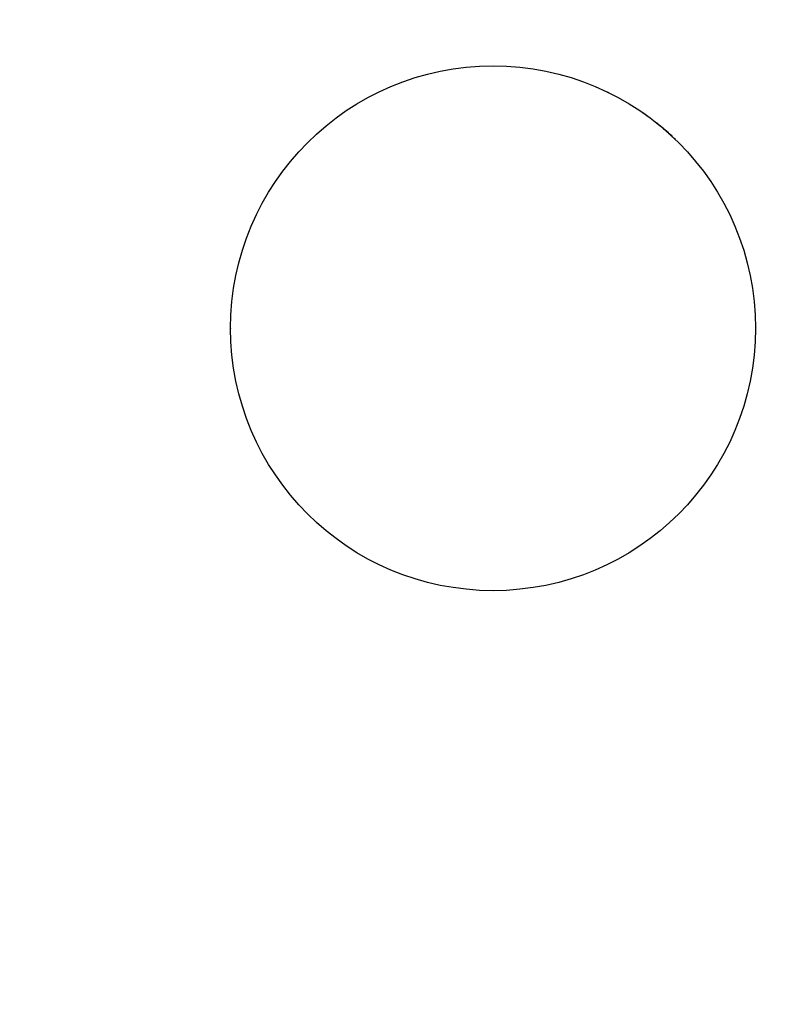
# Model space of a CAD drawing. Extents: x 0 to 15.8, y 0 to 10.2.
# Drawn here: x 6.4 to 6.6, y 7.8 to 8.1 of the extents above; entities that cross this region are included whole.
import ezdxf

# ---------------------------------------------------------------- set-up
doc = ezdxf.new("R2010")
doc.units = 0
doc.header["$LTSCALE"] = 0.5
doc.header["$MEASUREMENT"] = 0
doc.layers.add('PART', color=3, linetype='CONTINUOUS')

msp = doc.modelspace()

# ---------------------------------------------------------------- linework, layer by layer
at = {"layer": 'PART', "color": 7}
for p, q in [((6.57801670224088, 8.076002434026869), (6.577961395123147, 8.07604070107632)), ((6.578016916799506, 8.076002285436616), (6.578059523233975, 8.075972758775197)), ((6.579357690358108, 8.075053243846515), (6.579510569839755, 8.07494236136749)), ((6.583094804568908, 8.072173196610557), (6.58318317325044, 8.072100670322538)), ((6.58318317325044, 8.072100670322538), (6.583292482630242, 8.072010659975)), ((6.583464512447598, 8.071868580700105), (6.583559551387445, 8.071789530515684)), ((6.583559551387445, 8.071789530515684), (6.583658914846197, 8.071706610276014)), ((6.584711902941002, 8.070810550946089), (6.584805064494837, 8.070729733710088)), ((6.585909281207663, 8.06975232379483), (6.586036813094331, 8.069637081233978)), ((6.454447037211416, 8.011128320562758), (6.454446910188047, 8.011269540784252)), ((6.454447298080972, 8.011269540548032), (6.454447366407607, 8.01116591190096)), ((6.454447489549089, 8.011060937126658), (6.45444733995884, 8.011128321129686))]:
    msp.add_line(p, q, dxfattribs=at)
for centre, radius in [((6.769407298080971, 8.444339540548032), 0.7522590588607632), ((6.769407298080971, 8.444339540548032), 0.75225306261685), ((6.533187298080968, 8.011269540548032), 0.078740224633409)]:
    msp.add_circle(centre, radius, dxfattribs=at)
for centre, radius, start, end in [((6.533165716179255, 8.011227174502842), 0.078787802368962, 63.83732167269621, 64.12933191880082), ((6.53257320928553, 8.010379250210509), 0.07982175845065201, 54.11842172390311, 55.26033408230121), ((6.533889418672793, 8.012174417092606), 0.077595622816318, 51.37753068660182, 51.63125633899703), ((6.533837697032141, 8.012109867997296), 0.07767833738317201, 50.48610059850089, 51.37744348830296), ((6.533744897190182, 8.011996539696394), 0.07782481212959201, 50.45705282599768, 50.64546875140331), ((6.533698656668484, 8.01194050705649), 0.077897460885869, 50.29286355039584, 50.48646321369959), ((6.533160816082756, 8.011241685395081), 0.078778501269454, 50.13310433819661, 50.47890451539703), ((6.53366349586873, 8.011898054763442), 0.077952583224443, 50.10674550579805, 50.45700037120205), ((6.533165401262558, 8.011247172746312), 0.078771350401866, 49.11642370079721, 50.13310569099828), ((6.53313249139137, 8.011264657668033), 0.078779115902083, 49.10047235000048, 50.10607795030307), ((6.533171133180232, 8.011253841799903), 0.078762556643863, 48.89697667469701, 49.11640079500076), ((6.532300071690074, 8.010300427706735), 0.08005295305912799, 47.95825658840364, 49.01372095019628), ((6.53317437523674, 8.011257576355426), 0.078757611173439, 47.49808359150035, 48.89696781920182), ((6.533179165963375, 8.011262953151757), 0.07875041042012401, 45.98186642900244, 47.49801035670011)]:
    msp.add_arc(centre, radius, start, end, dxfattribs=at)

doc.saveas('drawing.dxf')
